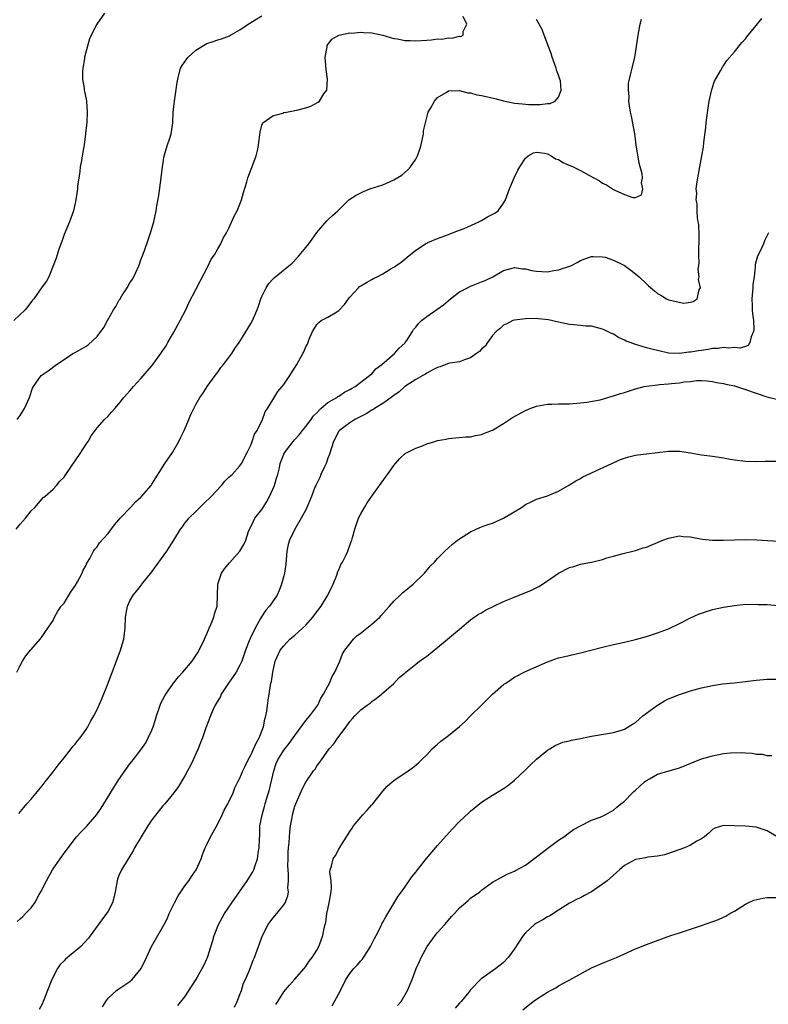
# Model space of a CAD drawing. Units: inches. Extents: x 2607000 to 2610000, y 1482000 to 1485000.
# Drawn here: x 2607595 to 2607731, y 1482682 to 1482862 of the extents above; entities that cross this region are included whole.
import ezdxf

# ---------------------------------------------------------------- set-up
doc = ezdxf.new("R2010")
doc.units = ezdxf.units.IN
doc.header["$MEASUREMENT"] = 0
doc.layers.add('LD26071482_10ft', color=91, linetype='Continuous')

msp = doc.modelspace()

# ---------------------------------------------------------------- linework, layer by layer
at = {"layer": 'LD26071482_10ft'}
for points, elevation in [([(2607610.35, 1482863), (2607608.97, 1482861), (2607607.93, 1482859), (2607607.66, 1482858.34), (2607607.25, 1482857), (2607606.74, 1482855), (2607606.7, 1482854.7), (2607606.41, 1482853), (2607606.38, 1482852.37), (2607606.38, 1482851), (2607606.65, 1482849.35), (2607606.67, 1482849), (2607606.71, 1482848.71), (2607607, 1482847.34), (2607607.06, 1482847), (2607607.21, 1482845), (2607607.13, 1482843.13), (2607606.89, 1482841), (2607606.64, 1482839), (2607606.32, 1482837), (2607606.16, 1482836.16), (2607605.96, 1482835), (2607605.86, 1482834.14), (2607605.67, 1482833), (2607605.47, 1482831.47), (2607605.43, 1482831), (2607605.15, 1482829), (2607605, 1482828.39), (2607604.69, 1482827), (2607603.97, 1482825), (2607603, 1482822.69), (2607602.58, 1482821.42), (2607602.03, 1482820.03), (2607601.72, 1482819), (2607601.59, 1482818.41), (2607600.99, 1482816.99), (2607600.21, 1482815), (2607599.83, 1482814.17), (2607599, 1482813.13), (2607597.52, 1482811), (2607597.27, 1482810.73), (2607596.42, 1482809.58), (2607595.9, 1482809), (2607593.86, 1482807)], 8780), ([(2607594.26, 1482769), (2607595, 1482769.93), (2607595.98, 1482771), (2607597, 1482772.37), (2607597.66, 1482773), (2607599, 1482774.56), (2607599.21, 1482774.79), (2607599.51, 1482775), (2607601, 1482776.31), (2607601.63, 1482777), (2607602.26, 1482777.74), (2607603, 1482778.5), (2607603.19, 1482778.81), (2607606.04, 1482783), (2607607, 1482784.49), (2607607.36, 1482785), (2607607.95, 1482786.05), (2607609, 1482787.45), (2607610.35, 1482789), (2607611, 1482789.61), (2607611.66, 1482790.34), (2607612.22, 1482791), (2607613, 1482791.84), (2607613.87, 1482793), (2607614.4, 1482793.6), (2607615, 1482794.24), (2607615.62, 1482795), (2607617, 1482796.45), (2607619, 1482798.78), (2607619.17, 1482799), (2607620.63, 1482801), (2607621, 1482801.54), (2607621.56, 1482802.44), (2607621.87, 1482803), (2607623, 1482804.92), (2607624.13, 1482807), (2607625.14, 1482809), (2607625.74, 1482810.26), (2607627, 1482812.7), (2607627.8, 1482814.2), (2607629.22, 1482817), (2607629.79, 1482818.21), (2607630.36, 1482819), (2607631, 1482820.11), (2607631.56, 1482821), (2607631.97, 1482822.03), (2607632.59, 1482823), (2607633, 1482823.85), (2607633.97, 1482826.03), (2607634.49, 1482827), (2607635, 1482828.23), (2607635.29, 1482829), (2607635.64, 1482830.36), (2607636.27, 1482832.27), (2607636.48, 1482833), (2607637.38, 1482835.38), (2607637.95, 1482837), (2607638.26, 1482838.26), (2607638.42, 1482839), (2607638.69, 1482841.31), (2607639, 1482842.58), (2607639.1, 1482842.9), (2607639.17, 1482843), (2607641, 1482844.3), (2607642.81, 1482844.81), (2607643, 1482844.89), (2607643.51, 1482845), (2607645, 1482845.25), (2607645.34, 1482845.34), (2607647, 1482845.73), (2607647.94, 1482846.06), (2607649.23, 1482846.77), (2607649.47, 1482847), (2607650.3, 1482848.3), (2607650.81, 1482849), (2607650.98, 1482851), (2607650.73, 1482852.73), (2607650.53, 1482855), (2607650.87, 1482856.87), (2607650.88, 1482857), (2607650.91, 1482857.09), (2607651.75, 1482858.25), (2607652.99, 1482859), (2607655, 1482859.4), (2607655.38, 1482859.38), (2607657, 1482859.55), (2607657.48, 1482859.48), (2607659, 1482859.42), (2607661.01, 1482858.99), (2607663, 1482858.41), (2607663.7, 1482858.3), (2607665, 1482858.04), (2607665.98, 1482858.02), (2607667, 1482857.98), (2607669, 1482858.11), (2607669.85, 1482858.15), (2607671, 1482858.3), (2607671.73, 1482858.27), (2607673, 1482858.49), (2607673.57, 1482858.43), (2607675, 1482858.79), (2607675.23, 1482858.77), (2607675.64, 1482859), (2607675.66, 1482859.66), (2607676.32, 1482861), (2607675.63, 1482862.37)], 8800), ([(2607594.43, 1482743), (2607595, 1482744.19), (2607595.46, 1482745), (2607596.04, 1482745.96), (2607596.92, 1482747), (2607597, 1482747.11), (2607598.65, 1482749), (2607599, 1482749.47), (2607599.6, 1482750.4), (2607600.06, 1482751), (2607601, 1482752.4), (2607601.28, 1482753), (2607601.89, 1482754.11), (2607602.5, 1482755), (2607603, 1482755.56), (2607603.85, 1482757), (2607604.3, 1482757.7), (2607605, 1482758.68), (2607605.44, 1482759.44), (2607606.28, 1482761), (2607606.47, 1482761.53), (2607607, 1482762.49), (2607607.15, 1482762.85), (2607607.26, 1482763), (2607607.67, 1482763.67), (2607608.35, 1482765), (2607608.61, 1482765.39), (2607609, 1482765.82), (2607609.47, 1482766.53), (2607611, 1482768.21), (2607612.2, 1482769.8), (2607613, 1482770.7), (2607613.24, 1482771), (2607615.09, 1482773), (2607615.99, 1482774.01), (2607617, 1482774.88), (2607617.12, 1482775), (2607618.85, 1482777), (2607619, 1482777.22), (2607621.37, 1482781), (2607622.72, 1482783), (2607623.91, 1482785), (2607624.24, 1482785.76), (2607624.89, 1482787), (2607625.72, 1482789), (2607626.08, 1482789.92), (2607626.61, 1482791), (2607627, 1482791.73), (2607627.72, 1482793), (2607628.27, 1482793.73), (2607629.06, 1482795), (2607630.53, 1482797), (2607631, 1482797.59), (2607631.56, 1482798.44), (2607632.04, 1482799), (2607633, 1482800.27), (2607633.53, 1482801), (2607634.09, 1482801.91), (2607634.88, 1482803), (2607635, 1482803.18), (2607636.45, 1482805.55), (2607637, 1482806.49), (2607637.27, 1482807), (2607637.46, 1482807.46), (2607638.16, 1482809), (2607638.38, 1482809.62), (2607638.84, 1482811), (2607639, 1482811.39), (2607639.76, 1482813), (2607640.26, 1482813.74), (2607641, 1482814.54), (2607641.23, 1482814.77), (2607643.93, 1482817), (2607644.5, 1482817.5), (2607645.47, 1482818.53), (2607647, 1482820.31), (2607647.54, 1482821), (2607648.17, 1482821.84), (2607649, 1482823.04), (2607650.83, 1482825.17), (2607651, 1482825.34), (2607651.86, 1482826.14), (2607652.83, 1482827), (2607654.86, 1482829), (2607655, 1482829.12), (2607656.16, 1482829.84), (2607657, 1482830.3), (2607657.48, 1482830.52), (2607658.65, 1482831), (2607661, 1482831.75), (2607662.37, 1482832.37), (2607663, 1482832.63), (2607664.48, 1482833.52), (2607665.56, 1482834.44), (2607666.04, 1482835), (2607667, 1482836.41), (2607667.31, 1482837), (2607667.78, 1482838.22), (2607667.98, 1482839), (2607668.4, 1482841), (2607668.45, 1482841.55), (2607668.76, 1482843), (2607669, 1482844), (2607669.29, 1482845), (2607669.78, 1482845.78), (2607670.42, 1482847), (2607671, 1482847.63), (2607672.53, 1482848.53), (2607673, 1482848.86), (2607674.9, 1482848.9), (2607675, 1482848.93), (2607676.49, 1482848.49), (2607677, 1482848.5), (2607678.13, 1482848.13), (2607679, 1482848.01), (2607679.8, 1482847.8), (2607681.43, 1482847.43), (2607683, 1482847.03), (2607685, 1482846.63), (2607686.46, 1482846.46), (2607687, 1482846.41), (2607687.62, 1482846.38), (2607689, 1482846.38), (2607689.65, 1482846.35), (2607691, 1482846.57), (2607691.45, 1482846.55), (2607692.36, 1482847), (2607693, 1482847.68), (2607693.5, 1482849), (2607693.35, 1482850.65), (2607693.25, 1482851), (2607693.18, 1482851.18), (2607693, 1482851.72), (2607692.62, 1482852.62), (2607692.56, 1482853), (2607692.35, 1482853.65), (2607691.84, 1482855), (2607691.65, 1482855.65), (2607690.39, 1482859), (2607690.04, 1482860.04), (2607689, 1482861.84)], 8810), ([(2607594.45, 1482697.55), (2607595, 1482698.08), (2607595.5, 1482698.5), (2607596.01, 1482699), (2607597, 1482700.07), (2607597.68, 1482701), (2607598.46, 1482702.46), (2607598.77, 1482703), (2607599.78, 1482705), (2607600.24, 1482705.76), (2607600.89, 1482707), (2607601, 1482707.17), (2607602.29, 1482709), (2607602.6, 1482709.4), (2607603, 1482710), (2607603.45, 1482710.55), (2607603.74, 1482711), (2607605.29, 1482713), (2607606.12, 1482713.88), (2607607.1, 1482714.9), (2607608.96, 1482717.04), (2607609.78, 1482718.22), (2607610.24, 1482719), (2607612.05, 1482721.95), (2607613, 1482723.41), (2607615, 1482726.29), (2607615.31, 1482726.69), (2607615.6, 1482727), (2607617, 1482728.84), (2607617.87, 1482730.13), (2607618.33, 1482731), (2607619, 1482732.43), (2607619.21, 1482733), (2607619.63, 1482734.37), (2607619.81, 1482735), (2607620.48, 1482737), (2607620.64, 1482737.36), (2607621.33, 1482738.67), (2607621.53, 1482739), (2607622.95, 1482741), (2607623.84, 1482742.16), (2607624.63, 1482743), (2607626.3, 1482745), (2607627, 1482745.99), (2607627.4, 1482746.6), (2607627.62, 1482747), (2607628.57, 1482749), (2607628.69, 1482749.31), (2607629, 1482749.98), (2607629.42, 1482751), (2607629.8, 1482751.8), (2607630.28, 1482753), (2607630.41, 1482753.59), (2607630.89, 1482755), (2607630.94, 1482757), (2607630.97, 1482759), (2607631.66, 1482761), (2607632.21, 1482761.79), (2607633.1, 1482762.9), (2607635, 1482765), (2607635.75, 1482766.25), (2607636.09, 1482767), (2607636.6, 1482768.6), (2607636.74, 1482769), (2607637, 1482769.44), (2607637.5, 1482770.5), (2607637.75, 1482771), (2607639, 1482772.6), (2607639.23, 1482773), (2607639.92, 1482774.08), (2607640.39, 1482775), (2607641.32, 1482777), (2607641.68, 1482778.32), (2607641.91, 1482779), (2607642.21, 1482780.21), (2607642.35, 1482781), (2607643, 1482782.71), (2607643.16, 1482783), (2607643.66, 1482783.66), (2607644.72, 1482785), (2607645, 1482785.34), (2607645.78, 1482786.22), (2607646.37, 1482787), (2607647, 1482787.71), (2607647.96, 1482789), (2607648.37, 1482789.63), (2607649, 1482790.21), (2607649.76, 1482791), (2607651, 1482792.1), (2607652.62, 1482793), (2607652.83, 1482793.17), (2607653, 1482793.26), (2607654.04, 1482793.96), (2607655, 1482794.44), (2607655.33, 1482794.67), (2607655.97, 1482795), (2607658.62, 1482797), (2607659, 1482797.34), (2607659.77, 1482798.23), (2607660.81, 1482799), (2607663.15, 1482801), (2607664, 1482802), (2607665, 1482802.88), (2607665.11, 1482803), (2607665.36, 1482803.36), (2607666.41, 1482805), (2607666.63, 1482805.37), (2607667, 1482805.83), (2607667.49, 1482806.51), (2607668.04, 1482807), (2607669, 1482807.74), (2607672.09, 1482809.91), (2607673.36, 1482811), (2607675, 1482812.24), (2607676.45, 1482813), (2607677, 1482813.26), (2607677.44, 1482813.44), (2607679, 1482814.04), (2607679.67, 1482814.33), (2607681.05, 1482815), (2607683, 1482816.16), (2607684.56, 1482816.56), (2607685, 1482816.69), (2607686.46, 1482816.46), (2607687, 1482816.45), (2607688.14, 1482816.14), (2607689, 1482816.02), (2607689.95, 1482815.95), (2607691, 1482815.91), (2607692.13, 1482816.13), (2607693, 1482816.27), (2607695.22, 1482817), (2607696.42, 1482817.58), (2607697, 1482817.94), (2607697.77, 1482818.23), (2607699, 1482818.66), (2607699.3, 1482818.7), (2607701, 1482818.64), (2607701.46, 1482818.54), (2607703, 1482818.02), (2607705, 1482817.02), (2607706.18, 1482816.18), (2607707, 1482815.55), (2607707.66, 1482815), (2607709, 1482813.68), (2607709.37, 1482813.37), (2607710.44, 1482812.44), (2607711, 1482811.92), (2607711.63, 1482811.63), (2607712.65, 1482811), (2607713, 1482810.82), (2607713.29, 1482810.71), (2607715.8, 1482810.2), (2607717, 1482810.36), (2607717.53, 1482810.47), (2607718.26, 1482811), (2607718.61, 1482812.61), (2607718.85, 1482813), (2607718.47, 1482814.47), (2607718.62, 1482815), (2607718.4, 1482816.4), (2607718.61, 1482817.39), (2607718.55, 1482819), (2607718.56, 1482820.56), (2607718.6, 1482821), (2607718.58, 1482822.58), (2607718.51, 1482824.51), (2607718.43, 1482825), (2607718.27, 1482825.73), (2607718.23, 1482827), (2607718.25, 1482828.25), (2607718.06, 1482829), (2607718.15, 1482830.15), (2607718.08, 1482831), (2607718.26, 1482832.26), (2607718.33, 1482833), (2607719.1, 1482837), (2607719.38, 1482838.62), (2607719.43, 1482839.43), (2607719.82, 1482842.18), (2607719.89, 1482843), (2607720.22, 1482845.78), (2607720.44, 1482847), (2607720.93, 1482849.07), (2607721.41, 1482850.59), (2607722.47, 1482852.48), (2607722.83, 1482853.17), (2607723, 1482853.38), (2607723.64, 1482854.36), (2607725, 1482855.93), (2607726.35, 1482857.65), (2607727, 1482858.35), (2607727.28, 1482858.72), (2607729, 1482860.76), (2607730, 1482862)], 8830), ([(2607594.47, 1482789), (2607595, 1482789.71), (2607595.48, 1482790.52), (2607595.83, 1482791), (2607596.71, 1482793), (2607597.28, 1482794.72), (2607597.45, 1482795), (2607598.86, 1482797), (2607599, 1482797.13), (2607600.13, 1482797.87), (2607601.62, 1482799), (2607603, 1482799.9), (2607604.62, 1482801), (2607605, 1482801.19), (2607607, 1482802.33), (2607607.38, 1482802.62), (2607609, 1482804.11), (2607610.25, 1482805.75), (2607610.88, 1482807), (2607612.01, 1482809), (2607612.4, 1482809.6), (2607613, 1482810.7), (2607613.13, 1482810.87), (2607613.52, 1482811.52), (2607614.49, 1482813), (2607615, 1482813.88), (2607615.45, 1482814.55), (2607615.69, 1482815), (2607616.64, 1482817), (2607616.72, 1482817.28), (2607617, 1482818.06), (2607617.59, 1482819.59), (2607618.28, 1482821.72), (2607618.75, 1482823), (2607619.33, 1482825), (2607619.75, 1482827), (2607619.89, 1482827.89), (2607620.23, 1482829.77), (2607620.7, 1482833), (2607620.93, 1482835), (2607621.25, 1482837), (2607621.83, 1482839), (2607622.25, 1482840.25), (2607622.48, 1482841), (2607622.8, 1482843), (2607622.88, 1482845), (2607623.08, 1482847), (2607623.61, 1482850.39), (2607623.69, 1482851), (2607624.22, 1482853), (2607624.5, 1482853.5), (2607625.33, 1482854.67), (2607625.58, 1482855), (2607627, 1482856.26), (2607628.69, 1482857.31), (2607629, 1482857.46), (2607630.15, 1482857.85), (2607631, 1482858.17), (2607631.66, 1482858.34), (2607633.11, 1482858.89), (2607633.3, 1482859), (2607635, 1482859.96), (2607636.49, 1482861), (2607636.8, 1482861.2), (2607637.76, 1482861.76), (2607639, 1482862.51)], 8790), ([(2607594.74, 1482717.26), (2607595.65, 1482718.35), (2607596.25, 1482719), (2607597, 1482719.85), (2607598.44, 1482721.56), (2607599, 1482722.26), (2607599.56, 1482723), (2607601, 1482724.8), (2607601.93, 1482726.07), (2607603, 1482727.37), (2607604.27, 1482729), (2607604.57, 1482729.43), (2607605, 1482729.85), (2607605.49, 1482730.51), (2607605.93, 1482731), (2607607, 1482732.51), (2607607.32, 1482733), (2607607.9, 1482734.1), (2607608.4, 1482735), (2607609, 1482736.2), (2607609.88, 1482738.12), (2607611.02, 1482741), (2607613.27, 1482747), (2607613.4, 1482747.4), (2607613.86, 1482749), (2607614.01, 1482750.01), (2607614.11, 1482751), (2607614.16, 1482753), (2607614.53, 1482755), (2607615, 1482755.95), (2607615.58, 1482757), (2607616.23, 1482757.77), (2607617.1, 1482758.9), (2607617.15, 1482759), (2607619, 1482761.28), (2607621.71, 1482765), (2607622.99, 1482767), (2607624.21, 1482769), (2607624.55, 1482769.45), (2607625, 1482770.09), (2607625.42, 1482770.58), (2607625.71, 1482771), (2607627, 1482772.27), (2607627.7, 1482773), (2607628.39, 1482773.61), (2607629.77, 1482775), (2607631.67, 1482777), (2607632.26, 1482777.74), (2607633, 1482778.47), (2607633.57, 1482779), (2607635, 1482780.56), (2607635.3, 1482781), (2607636.35, 1482783), (2607637, 1482784.32), (2607637.25, 1482785), (2607637.67, 1482786.33), (2607638.12, 1482787), (2607639.13, 1482789), (2607639.61, 1482790.39), (2607640.04, 1482791), (2607641, 1482792.58), (2607641.88, 1482794.12), (2607642.67, 1482795), (2607643, 1482795.4), (2607644.11, 1482797), (2607645.38, 1482799), (2607646.49, 1482801), (2607646.67, 1482801.34), (2607647, 1482802.21), (2607647.28, 1482802.72), (2607647.64, 1482803.64), (2607648.23, 1482805), (2607648.51, 1482805.49), (2607649, 1482806.27), (2607649.35, 1482806.65), (2607649.81, 1482807), (2607651, 1482807.66), (2607652.63, 1482808.63), (2607653, 1482808.83), (2607654.07, 1482809.93), (2607654.76, 1482811), (2607655, 1482811.29), (2607656.58, 1482813), (2607656.8, 1482813.2), (2607657, 1482813.34), (2607658.03, 1482813.97), (2607659, 1482814.49), (2607659.35, 1482814.65), (2607660.02, 1482815), (2607661, 1482815.54), (2607662.36, 1482816.36), (2607663, 1482816.73), (2607663.41, 1482817), (2607664.34, 1482817.66), (2607665, 1482818.22), (2607665.45, 1482818.55), (2607667, 1482819.83), (2607668.76, 1482821), (2607669, 1482821.13), (2607669.24, 1482821.24), (2607671, 1482821.97), (2607673, 1482822.71), (2607673.2, 1482822.8), (2607675, 1482823.47), (2607675.8, 1482823.8), (2607678.48, 1482825), (2607679, 1482825.26), (2607680.1, 1482825.9), (2607681.41, 1482826.59), (2607681.99, 1482827), (2607683, 1482828.39), (2607683.36, 1482829), (2607684.08, 1482831), (2607684.93, 1482833), (2607685.61, 1482834.39), (2607685.93, 1482835), (2607687, 1482836.61), (2607687.45, 1482837), (2607688.44, 1482837.56), (2607689, 1482837.7), (2607690.47, 1482837.53), (2607691, 1482837.39), (2607691.68, 1482837), (2607692.45, 1482836.45), (2607693, 1482836.33), (2607693.8, 1482835.8), (2607695.22, 1482835.22), (2607695.68, 1482835), (2607697, 1482834.32), (2607698.52, 1482833.48), (2607700.45, 1482832.45), (2607701, 1482832.06), (2607701.76, 1482831.76), (2607702.81, 1482831), (2607703, 1482830.88), (2607703.26, 1482830.74), (2607705, 1482829.97), (2607706.55, 1482829.45), (2607707, 1482829.46), (2607708.11, 1482829.9), (2607708.33, 1482831), (2607708.09, 1482832.09), (2607708.31, 1482833), (2607708.25, 1482833.75), (2607707.88, 1482835), (2607707.66, 1482835.66), (2607707.12, 1482839), (2607707, 1482840.08), (2607706.87, 1482841), (2607706.26, 1482844.26), (2607706.08, 1482845), (2607705.9, 1482846.1), (2607705.81, 1482847), (2607705.85, 1482847.85), (2607705.72, 1482849), (2607705.76, 1482850.24), (2607705.91, 1482851), (2607706.23, 1482852.23), (2607706.39, 1482853), (2607706.86, 1482855), (2607707, 1482855.74), (2607707.5, 1482859), (2607707.86, 1482861), (2607708.08, 1482861.92)], 8820), ([(2607731.24, 1482823), (2607731, 1482822.5), (2607730.48, 1482821.52), (2607730.28, 1482821), (2607729.67, 1482819.67), (2607729.23, 1482818.77), (2607729, 1482817.89), (2607728.8, 1482817.2), (2607728.79, 1482817), (2607728.81, 1482816.81), (2607728.59, 1482815), (2607728.39, 1482813.61), (2607728.38, 1482813), (2607728.32, 1482812.32), (2607728.18, 1482811), (2607728.23, 1482809.77), (2607728.24, 1482809), (2607728.3, 1482808.3), (2607728.49, 1482807), (2607728.54, 1482805.46), (2607728.5, 1482805), (2607728.07, 1482804.07), (2607727.81, 1482803), (2607727.51, 1482802.49), (2607727, 1482802.28), (2607726, 1482802), (2607725, 1482802.09), (2607723.99, 1482802.01), (2607723, 1482802.13), (2607722.06, 1482801.94), (2607721, 1482801.91), (2607720.25, 1482801.75), (2607719, 1482801.58), (2607718.47, 1482801.53), (2607717, 1482801.25), (2607716.74, 1482801.26), (2607715, 1482801), (2607713, 1482801.09), (2607711, 1482801.54), (2607710.23, 1482801.77), (2607709, 1482802.08), (2607707.45, 1482802.55), (2607707, 1482802.65), (2607706.01, 1482803), (2607705.29, 1482803.29), (2607705, 1482803.45), (2607703.93, 1482803.93), (2607703, 1482804.52), (2607702.65, 1482804.65), (2607701.91, 1482805), (2607701.3, 1482805.3), (2607701, 1482805.47), (2607699, 1482805.98), (2607697.99, 1482806.01), (2607697, 1482806.14), (2607695.79, 1482806.21), (2607695, 1482806.32), (2607693, 1482806.73), (2607691.16, 1482807.16), (2607689.34, 1482807.34), (2607689, 1482807.37), (2607687, 1482807.33), (2607685, 1482807.09), (2607684.69, 1482807), (2607683.57, 1482806.43), (2607683, 1482806.19), (2607682.4, 1482805.6), (2607681.67, 1482805), (2607681, 1482804.29), (2607680.07, 1482803), (2607679.64, 1482802.36), (2607679, 1482801.81), (2607678.63, 1482801.37), (2607678.07, 1482801), (2607677, 1482800.23), (2607675.89, 1482799.89), (2607675, 1482799.53), (2607673.23, 1482799.23), (2607673, 1482799.17), (2607672.49, 1482799), (2607671.43, 1482798.57), (2607671, 1482798.46), (2607670, 1482798), (2607669, 1482797.42), (2607668.77, 1482797.23), (2607668.29, 1482797), (2607667, 1482796.28), (2607665, 1482794.99), (2607663.99, 1482794.01), (2607663, 1482793.36), (2607662.81, 1482793.19), (2607662.56, 1482793), (2607661, 1482791.89), (2607659.51, 1482791), (2607659.22, 1482790.78), (2607659, 1482790.68), (2607657.98, 1482790.02), (2607656.66, 1482789.34), (2607655.95, 1482789), (2607655, 1482788.38), (2607653.11, 1482787), (2607653, 1482786.86), (2607652.03, 1482785), (2607651.29, 1482782.71), (2607651, 1482781.96), (2607650.68, 1482781), (2607650.38, 1482780.38), (2607649.75, 1482779), (2607649.54, 1482778.46), (2607648.8, 1482777), (2607648.65, 1482776.65), (2607648.02, 1482775), (2607647.76, 1482774.24), (2607647, 1482772.57), (2607646.17, 1482771), (2607645, 1482769), (2607644.03, 1482767), (2607643.79, 1482766.21), (2607643.57, 1482765), (2607643.41, 1482763.41), (2607643.38, 1482762.62), (2607643.12, 1482761), (2607643, 1482760.5), (2607642.6, 1482759), (2607642.16, 1482757.84), (2607641.76, 1482757), (2607640.39, 1482755), (2607639.74, 1482754.26), (2607638.92, 1482753.08), (2607638.77, 1482752.77), (2607637.78, 1482751), (2607636.86, 1482749.14), (2607636.71, 1482748.71), (2607636.02, 1482747), (2607635.35, 1482745), (2607635, 1482744.27), (2607634.3, 1482743), (2607633.8, 1482742.2), (2607632.94, 1482741), (2607631.61, 1482739), (2607631.45, 1482738.55), (2607630.71, 1482737.29), (2607630.51, 1482737), (2607630.05, 1482736.05), (2607629.64, 1482735), (2607628.82, 1482732.82), (2607628.22, 1482731), (2607627.85, 1482730.15), (2607627.43, 1482729), (2607627, 1482728.13), (2607626.53, 1482727), (2607625.99, 1482726.01), (2607625.49, 1482725), (2607625, 1482724.13), (2607623.82, 1482722.18), (2607622.97, 1482721.03), (2607621.32, 1482719), (2607621, 1482718.63), (2607619, 1482716.07), (2607618.26, 1482715), (2607617.01, 1482713), (2607615.85, 1482711), (2607615.58, 1482710.42), (2607614.65, 1482709), (2607613.44, 1482707), (2607613, 1482705.94), (2607612.75, 1482705.25), (2607612.68, 1482705), (2607612.33, 1482703), (2607612.09, 1482701.91), (2607611.83, 1482701), (2607611, 1482699.45), (2607610.73, 1482699), (2607609, 1482696.73), (2607607.48, 1482694.52), (2607606.07, 1482693), (2607603.62, 1482691), (2607603.29, 1482690.71), (2607603, 1482690.39), (2607602.28, 1482689.72), (2607601.82, 1482689), (2607600.76, 1482687), (2607599.96, 1482685), (2607599.32, 1482683.32), (2607599.21, 1482683), (2607599, 1482682.51), (2607598.47, 1482681.53)], 8840), ([(2607610, 1482682), (2607610.59, 1482683), (2607611, 1482683.58), (2607612.54, 1482685), (2607612.81, 1482685.19), (2607613, 1482685.28), (2607615, 1482686.65), (2607615.37, 1482687), (2607617.05, 1482689), (2607618.01, 1482691), (2607618.89, 1482693), (2607620.07, 1482695), (2607621.22, 1482697), (2607621.81, 1482698.19), (2607622.15, 1482699), (2607623.08, 1482701), (2607623.78, 1482702.22), (2607624.26, 1482703), (2607625, 1482704.08), (2607625.7, 1482705), (2607626.22, 1482705.78), (2607627.07, 1482707), (2607627.96, 1482709), (2607628.2, 1482709.8), (2607628.67, 1482711), (2607629, 1482711.62), (2607629.63, 1482713), (2607630.15, 1482713.85), (2607631, 1482715.37), (2607631.78, 1482717), (2607632.14, 1482717.86), (2607632.83, 1482719), (2607633, 1482719.35), (2607633.77, 1482721), (2607634.1, 1482721.9), (2607634.66, 1482723), (2607635, 1482723.7), (2607635.52, 1482725), (2607636.02, 1482725.98), (2607636.51, 1482727), (2607637, 1482727.84), (2607637.94, 1482730.06), (2607638.52, 1482731), (2607639.31, 1482733), (2607639.57, 1482734.43), (2607639.75, 1482735), (2607639.9, 1482735.9), (2607640.14, 1482737.86), (2607640.56, 1482740.56), (2607640.66, 1482741), (2607640.74, 1482741.26), (2607640.97, 1482743), (2607641.42, 1482745), (2607642.35, 1482747), (2607643, 1482747.8), (2607644.12, 1482749), (2607645, 1482749.71), (2607647, 1482751.52), (2607648.3, 1482753), (2607648.58, 1482753.42), (2607649.77, 1482755), (2607651, 1482757), (2607651.99, 1482759), (2607652.64, 1482760.64), (2607652.75, 1482761), (2607652.8, 1482761.2), (2607653, 1482761.62), (2607653.4, 1482762.6), (2607653.65, 1482763), (2607654.33, 1482764.33), (2607654.63, 1482765), (2607655.25, 1482766.75), (2607655.36, 1482767), (2607655.51, 1482767.51), (2607655.92, 1482769), (2607656.62, 1482771), (2607657, 1482771.83), (2607657.68, 1482773), (2607658.19, 1482773.81), (2607659, 1482775.05), (2607660.43, 1482777), (2607661.48, 1482778.52), (2607661.86, 1482779), (2607663, 1482780.6), (2607663.33, 1482781), (2607664.11, 1482781.89), (2607665.16, 1482782.84), (2607665.44, 1482783), (2607667, 1482783.79), (2607668.23, 1482784.23), (2607669, 1482784.56), (2607670.46, 1482785), (2607671, 1482785.15), (2607672.56, 1482785.44), (2607673, 1482785.56), (2607676.15, 1482785.86), (2607677, 1482785.87), (2607677.9, 1482786.1), (2607679, 1482786.24), (2607679.52, 1482786.48), (2607681, 1482787.07), (2607683, 1482788.25), (2607684.65, 1482789.35), (2607687, 1482790.64), (2607687.85, 1482791), (2607689, 1482791.42), (2607691, 1482791.76), (2607691.81, 1482791.81), (2607693, 1482791.83), (2607693.88, 1482791.88), (2607695, 1482791.87), (2607697, 1482792.03), (2607698.14, 1482792.14), (2607700.6, 1482792.6), (2607701.98, 1482793), (2607702.76, 1482793.24), (2607703, 1482793.28), (2607704.28, 1482793.72), (2607705, 1482793.94), (2607707, 1482794.59), (2607708.59, 1482795), (2607709, 1482795.09), (2607711, 1482795.34), (2607711.35, 1482795.35), (2607713, 1482795.48), (2607713.55, 1482795.55), (2607715, 1482795.67), (2607715.84, 1482795.84), (2607717, 1482795.94), (2607718.1, 1482796.1), (2607719, 1482796.1), (2607720.03, 1482796.03), (2607721, 1482795.91), (2607721.75, 1482795.75), (2607723, 1482795.54), (2607723.43, 1482795.43), (2607725, 1482795.11), (2607725.42, 1482795), (2607727, 1482794.48), (2607730.9, 1482793.1), (2607732.69, 1482792.69)], 8850), ([(2607623.72, 1482682.28), (2607625, 1482683.82), (2607627, 1482686.95), (2607628.16, 1482689), (2607628.42, 1482689.58), (2607629, 1482690.75), (2607629.11, 1482691), (2607630.08, 1482694.08), (2607630.33, 1482695), (2607631.12, 1482697), (2607631.77, 1482698.23), (2607632.21, 1482699), (2607633.54, 1482701), (2607636.34, 1482705), (2607637.36, 1482706.64), (2607637.54, 1482707), (2607637.78, 1482707.78), (2607638.22, 1482709), (2607638.42, 1482710.42), (2607638.53, 1482711), (2607638.56, 1482712.56), (2607638.62, 1482713.38), (2607638.65, 1482715), (2607639.04, 1482717), (2607639.5, 1482718.5), (2607639.62, 1482719), (2607639.86, 1482719.86), (2607640.39, 1482721.61), (2607641.19, 1482725), (2607641.63, 1482726.37), (2607641.89, 1482727), (2607643, 1482728.78), (2607643.99, 1482730.01), (2607644.69, 1482731), (2607645, 1482731.47), (2607647, 1482734.15), (2607647.39, 1482734.61), (2607647.75, 1482735), (2607649, 1482736.71), (2607649.19, 1482737), (2607649.74, 1482738.26), (2607650.25, 1482739), (2607651, 1482740.41), (2607651.34, 1482741), (2607651.78, 1482742.22), (2607652.28, 1482743), (2607653.17, 1482745), (2607653.7, 1482746.3), (2607654.13, 1482747), (2607655.68, 1482749), (2607656.35, 1482749.65), (2607657, 1482750.1), (2607657.48, 1482750.52), (2607658.11, 1482751), (2607659, 1482751.72), (2607660.45, 1482753), (2607660.7, 1482753.3), (2607661.64, 1482754.36), (2607662.24, 1482755), (2607663, 1482755.92), (2607664.19, 1482757), (2607664.6, 1482757.4), (2607666.56, 1482759), (2607668.6, 1482761), (2607669.67, 1482762.33), (2607670.41, 1482763), (2607671, 1482763.69), (2607672.28, 1482765), (2607673.71, 1482766.29), (2607674.63, 1482767), (2607675, 1482767.26), (2607677, 1482768.54), (2607677.98, 1482769), (2607678.69, 1482769.31), (2607679, 1482769.42), (2607680.13, 1482769.87), (2607681, 1482770.14), (2607683, 1482771.05), (2607686.26, 1482773), (2607687, 1482773.51), (2607688, 1482774), (2607689, 1482774.46), (2607691, 1482775.1), (2607693, 1482775.93), (2607695, 1482777.07), (2607696.15, 1482777.85), (2607697, 1482778.27), (2607697.45, 1482778.55), (2607704.3, 1482781.7), (2607705, 1482781.95), (2607705.79, 1482782.21), (2607707, 1482782.49), (2607707.45, 1482782.55), (2607709, 1482782.76), (2607710.99, 1482782.99), (2607713, 1482783.2), (2607715, 1482783.2), (2607717, 1482782.93), (2607719, 1482782.58), (2607721, 1482782.3), (2607721.83, 1482782.17), (2607723, 1482782.02), (2607724.21, 1482781.79), (2607725, 1482781.66), (2607727, 1482781.4), (2607729, 1482781.34), (2607730.58, 1482781.42), (2607731, 1482781.4), (2607732.57, 1482781.43)], 8860), ([(2607634.01, 1482681.99), (2607634.49, 1482683), (2607635, 1482684.25), (2607635.28, 1482685), (2607635.67, 1482686.33), (2607636, 1482687), (2607636.73, 1482688.73), (2607637.45, 1482690.55), (2607637.67, 1482691), (2607638.4, 1482693), (2607639.1, 1482695), (2607640.14, 1482697), (2607641, 1482698.17), (2607641.37, 1482698.63), (2607641.71, 1482699), (2607643, 1482700.63), (2607643.25, 1482701), (2607643.73, 1482702.27), (2607643.83, 1482703), (2607643.7, 1482703.7), (2607643.83, 1482705), (2607643.88, 1482706.12), (2607643.78, 1482707), (2607643.75, 1482707.75), (2607643.77, 1482709), (2607643.81, 1482710.19), (2607643.86, 1482711), (2607643.96, 1482711.96), (2607644.08, 1482713.92), (2607644.24, 1482715), (2607644.52, 1482716.52), (2607644.59, 1482717), (2607645, 1482718.59), (2607645.16, 1482719), (2607646.34, 1482721.66), (2607647, 1482722.93), (2607648.42, 1482725), (2607648.68, 1482725.32), (2607649, 1482725.85), (2607649.49, 1482726.51), (2607649.83, 1482727), (2607651.28, 1482729), (2607652.1, 1482729.9), (2607652.86, 1482731), (2607654.35, 1482733), (2607655, 1482733.97), (2607655.48, 1482734.52), (2607655.92, 1482735), (2607657, 1482736.11), (2607658.19, 1482737), (2607658.69, 1482737.31), (2607659, 1482737.64), (2607659.82, 1482738.18), (2607660.79, 1482739), (2607663, 1482740.92), (2607664.02, 1482741.98), (2607665, 1482742.8), (2607665.22, 1482743), (2607667, 1482744.45), (2607667.71, 1482745), (2607668.47, 1482745.53), (2607669, 1482745.88), (2607669.64, 1482746.36), (2607670.39, 1482747), (2607671, 1482747.45), (2607675, 1482750.83), (2607677, 1482752.49), (2607678.45, 1482753.55), (2607679, 1482753.81), (2607679.73, 1482754.27), (2607681.21, 1482755), (2607683, 1482755.86), (2607684.47, 1482756.47), (2607685.82, 1482757), (2607688.06, 1482757.94), (2607689.39, 1482758.61), (2607691, 1482759.62), (2607693, 1482761), (2607695, 1482762.04), (2607695.76, 1482762.24), (2607697, 1482762.64), (2607697.31, 1482762.69), (2607699, 1482763.02), (2607701, 1482763.53), (2607701.78, 1482763.78), (2607703, 1482764.12), (2607704.51, 1482764.51), (2607707, 1482765.11), (2607708.39, 1482765.61), (2607709, 1482765.77), (2607712, 1482767), (2607713, 1482767.38), (2607715, 1482767.78), (2607715.71, 1482767.71), (2607717, 1482767.64), (2607717.51, 1482767.51), (2607719.23, 1482767.23), (2607721.03, 1482767.03), (2607723, 1482767), (2607725, 1482767.08), (2607727.12, 1482767.12), (2607729.07, 1482767.07), (2607733, 1482766.82)], 8870), ([(2607641.55, 1482682.45), (2607641.88, 1482683), (2607643, 1482684.74), (2607644.03, 1482685.97), (2607644.96, 1482687), (2607646.72, 1482689), (2607647, 1482689.38), (2607647.64, 1482690.36), (2607648.16, 1482691), (2607649, 1482692.34), (2607649.38, 1482693), (2607649.8, 1482694.2), (2607650.13, 1482695), (2607650.34, 1482696.34), (2607650.5, 1482697), (2607650.63, 1482697.37), (2607650.83, 1482699), (2607651, 1482699.8), (2607651.28, 1482701), (2607651.62, 1482703), (2607651.7, 1482703.7), (2607651.6, 1482705), (2607651.4, 1482706.6), (2607651.46, 1482707), (2607651.66, 1482707.66), (2607652, 1482709), (2607652.4, 1482709.6), (2607653, 1482710.76), (2607653.36, 1482711.36), (2607654.41, 1482713), (2607654.65, 1482713.35), (2607655, 1482713.98), (2607655.42, 1482714.58), (2607655.69, 1482715), (2607657, 1482716.59), (2607657.36, 1482717), (2607658.18, 1482717.82), (2607659, 1482718.8), (2607659.18, 1482719), (2607661, 1482721.31), (2607661.81, 1482722.19), (2607662.72, 1482723), (2607663, 1482723.22), (2607665.66, 1482725), (2607666.44, 1482725.56), (2607667, 1482726.02), (2607667.52, 1482726.48), (2607668.08, 1482727), (2607669, 1482727.93), (2607670, 1482729), (2607671, 1482729.85), (2607671.58, 1482730.42), (2607673, 1482731.45), (2607675, 1482733.08), (2607675.98, 1482734.02), (2607677, 1482735.01), (2607678.98, 1482737), (2607680, 1482738), (2607680.97, 1482739), (2607683, 1482740.72), (2607683.4, 1482741), (2607684.38, 1482741.62), (2607685, 1482742.06), (2607687, 1482743.09), (2607691, 1482744.88), (2607693, 1482745.58), (2607694.14, 1482745.86), (2607697, 1482746.49), (2607701, 1482747.56), (2607703, 1482748.01), (2607705, 1482748.43), (2607707, 1482748.92), (2607709, 1482749.48), (2607711, 1482750.14), (2607713, 1482750.88), (2607715, 1482751.82), (2607717, 1482752.87), (2607718.47, 1482753.53), (2607719, 1482753.74), (2607721, 1482754.37), (2607723, 1482754.8), (2607725, 1482755.13), (2607727, 1482755.34), (2607727.32, 1482755.32), (2607729, 1482755.35), (2607729.32, 1482755.32), (2607731, 1482755.29), (2607733, 1482755.12)], 8880), ([(2607651.79, 1482682.21), (2607652.24, 1482683), (2607653.3, 1482685), (2607654.29, 1482687), (2607655, 1482688.11), (2607655.73, 1482689), (2607656.36, 1482689.64), (2607657, 1482690.41), (2607657.29, 1482690.71), (2607657.5, 1482691), (2607658.39, 1482692.39), (2607658.8, 1482693), (2607659.51, 1482694.49), (2607659.81, 1482695), (2607660.64, 1482696.64), (2607660.86, 1482697.14), (2607661, 1482697.42), (2607661.55, 1482698.45), (2607661.92, 1482699), (2607663, 1482700.82), (2607663.79, 1482702.21), (2607664.41, 1482703), (2607665, 1482703.82), (2607665.81, 1482705), (2607666.28, 1482705.72), (2607667, 1482706.54), (2607667.18, 1482706.82), (2607667.33, 1482707), (2607668.97, 1482709.03), (2607671, 1482711.42), (2607673.62, 1482714.38), (2607675, 1482715.78), (2607676.65, 1482717.35), (2607677, 1482717.69), (2607679, 1482719.31), (2607681, 1482720.56), (2607682.52, 1482721.48), (2607683, 1482721.8), (2607683.7, 1482722.3), (2607684.6, 1482723), (2607685, 1482723.32), (2607687, 1482725.17), (2607687.9, 1482726.1), (2607689, 1482727.12), (2607691, 1482728.78), (2607691.4, 1482729), (2607692.36, 1482729.64), (2607693.77, 1482730.23), (2607695, 1482730.49), (2607695.38, 1482730.62), (2607697, 1482730.91), (2607699, 1482731.32), (2607699.37, 1482731.37), (2607703, 1482731.98), (2607704.44, 1482732.44), (2607705, 1482732.6), (2607706.48, 1482733.52), (2607707, 1482733.83), (2607708.37, 1482735), (2607709, 1482735.5), (2607711, 1482736.99), (2607712.27, 1482737.73), (2607713, 1482738.11), (2607713.65, 1482738.35), (2607715, 1482738.94), (2607717, 1482739.61), (2607719, 1482740.14), (2607721, 1482740.56), (2607722.83, 1482740.83), (2607724.97, 1482741.03), (2607727, 1482741.26), (2607729, 1482741.52), (2607731, 1482741.7), (2607733, 1482741.68)], 8890), ([(2607663.72, 1482682.28), (2607664.33, 1482683), (2607665.54, 1482685), (2607666.33, 1482687), (2607667.06, 1482689), (2607667.69, 1482690.31), (2607667.98, 1482691), (2607669.11, 1482693), (2607670.57, 1482695), (2607671, 1482695.56), (2607672.33, 1482697), (2607672.62, 1482697.38), (2607673, 1482697.81), (2607673.53, 1482698.47), (2607674.08, 1482699), (2607675, 1482700.03), (2607676.08, 1482701), (2607676.58, 1482701.42), (2607677, 1482701.8), (2607678.65, 1482703), (2607679, 1482703.29), (2607681, 1482704.72), (2607682.45, 1482705.55), (2607683, 1482705.81), (2607683.77, 1482706.23), (2607685, 1482706.75), (2607685.15, 1482706.85), (2607687, 1482707.84), (2607689, 1482709.32), (2607691.04, 1482710.95), (2607693, 1482712.38), (2607693.96, 1482713), (2607695, 1482713.76), (2607695.7, 1482714.3), (2607697, 1482715), (2607699, 1482716.04), (2607700.6, 1482716.6), (2607701, 1482716.77), (2607701.49, 1482717), (2607703, 1482717.82), (2607703.61, 1482718.39), (2607704.36, 1482719), (2607705, 1482719.5), (2607706.44, 1482721), (2607706.73, 1482721.27), (2607707, 1482721.48), (2607707.77, 1482722.23), (2607708.67, 1482723), (2607709, 1482723.25), (2607709.56, 1482723.56), (2607711, 1482724.4), (2607715, 1482725.57), (2607719, 1482727.17), (2607721, 1482727.76), (2607723, 1482728.14), (2607724.31, 1482728.31), (2607726.37, 1482728.37), (2607727, 1482728.27), (2607728.24, 1482728.24), (2607729, 1482728.07), (2607730.06, 1482728.06), (2607731, 1482727.82), (2607731.83, 1482727.83)], 8900), ([(2607732.94, 1482712.94), (2607731, 1482714.09), (2607729, 1482714.78), (2607727, 1482714.94), (2607725, 1482715), (2607723, 1482715.05), (2607721.43, 1482714.57), (2607721, 1482714.3), (2607720.33, 1482713.67), (2607719.58, 1482713), (2607719, 1482712.64), (2607718.18, 1482712.18), (2607717, 1482711.48), (2607715.91, 1482711), (2607713, 1482709.96), (2607712.28, 1482709.72), (2607711, 1482709.44), (2607709.27, 1482709.27), (2607708.83, 1482709.17), (2607707.77, 1482709), (2607707, 1482708.85), (2607705, 1482707.77), (2607704.07, 1482707), (2607703.53, 1482706.47), (2607701.84, 1482705), (2607701, 1482704.34), (2607699.03, 1482702.97), (2607697.71, 1482702.29), (2607697, 1482701.9), (2607696.37, 1482701.63), (2607695, 1482700.9), (2607693, 1482699.64), (2607691.39, 1482698.61), (2607691, 1482698.39), (2607690.14, 1482697.86), (2607689, 1482697.26), (2607688.61, 1482697), (2607687, 1482695.5), (2607686.58, 1482695), (2607685, 1482692.62), (2607683.81, 1482691), (2607683, 1482690.11), (2607682.37, 1482689.63), (2607681.6, 1482689), (2607681, 1482688.58), (2607679.47, 1482687.47), (2607679, 1482687.16), (2607677, 1482685.11), (2607676.94, 1482685), (2607676.69, 1482684.69), (2607675.27, 1482683), (2607675.14, 1482682.86), (2607675, 1482682.67), (2607674.2, 1482681.8)], 8910), ([(2607686.49, 1482681.51), (2607688.4, 1482683), (2607689, 1482683.43), (2607691, 1482684.72), (2607691.51, 1482685), (2607692.49, 1482685.51), (2607693, 1482685.85), (2607694.81, 1482686.81), (2607695.08, 1482686.92), (2607699, 1482689.13), (2607701, 1482690.01), (2607701.73, 1482690.27), (2607703.55, 1482691), (2607707, 1482692.59), (2607709, 1482693.39), (2607713.43, 1482695), (2607715, 1482695.53), (2607719, 1482696.83), (2607722.09, 1482697.91), (2607723, 1482698.34), (2607723.46, 1482698.54), (2607724.18, 1482699), (2607725, 1482699.48), (2607727, 1482700.73), (2607727.54, 1482701), (2607728.54, 1482701.46), (2607730.16, 1482701.84), (2607731, 1482701.95), (2607733, 1482701.97)], 8920)]:
    msp.add_lwpolyline(points, dxfattribs=dict(at, elevation=elevation))

doc.saveas('drawing.dxf')
